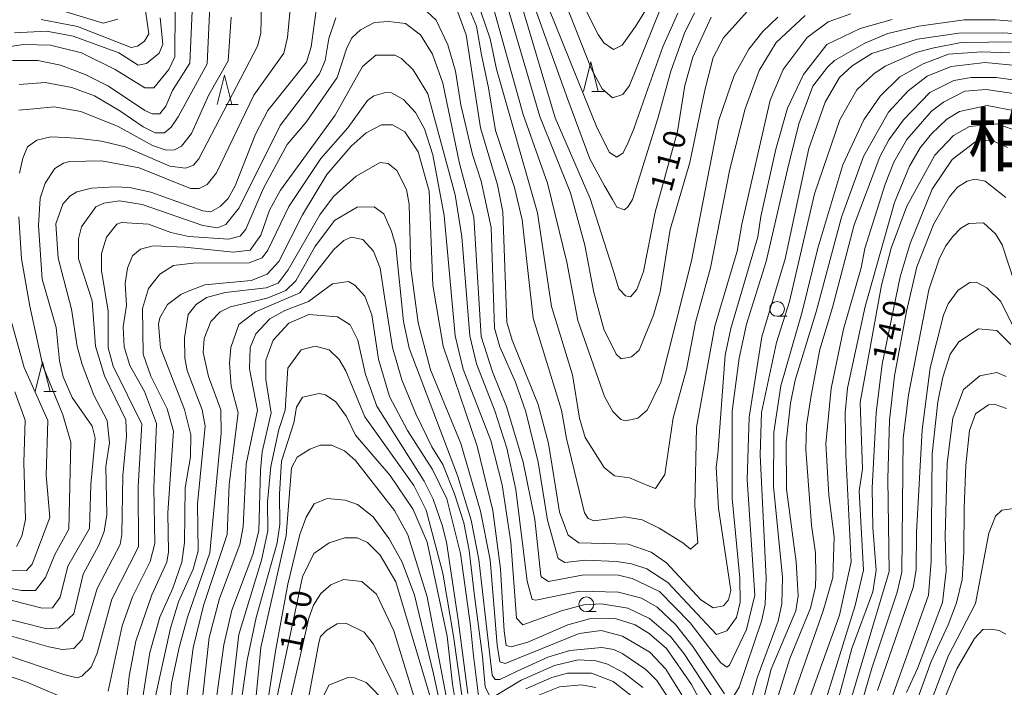
# Model space of a CAD drawing. Units: millimetres. Extents: x -68000 to -66747, y 30000 to 31500.
# Drawn here: x -67680 to -67513, y 30604 to 30717 of the extents above; entities that cross this region are included whole.
import ezdxf

# ---------------------------------------------------------------- set-up
doc = ezdxf.new("R2010")
doc.units = ezdxf.units.MM
for name, color, linetype, lineweight in [('633100_広葉樹林', 7, 'Continuous', 9), ('633200_針葉樹林', 7, 'Continuous', 9), ('710100_等高線（計曲線）', 7, 'Continuous', 20), ('710107_等高線（計曲線）（注記）', 7, 'Continuous', 0), ('710200_等高線（主曲線）', 7, 'Continuous', 9), ('811400_大字・町・丁目', 7, 'Continuous', 0)]:
    doc.layers.add(name, color=color, linetype=linetype, lineweight=lineweight)
doc.styles.add('Style-Kanji', font='txt')
doc.styles.add('Style-WORKING', font='txt')

msp = doc.modelspace()

# ---------------------------------------------------------------- linework, layer by layer
at = {"layer": '633100_広葉樹林'}
for p, q in [((-67551.85, 30666.96), (-67550.183, 30666.96)), ((-67584.07, 30617.07), (-67582.403, 30617.07))]:
    msp.add_line(p, q, dxfattribs=at)
for centre in [(-67551.85, 30668.21), (-67584.07, 30618.32)]:
    msp.add_circle(centre, 1.25, dxfattribs=at)
at = {"layer": '633200_針葉樹林'}
for p, q in [((-67583.122, 30704.94), (-67581.038, 30704.94)), ((-67644.972, 30702.72), (-67642.888, 30702.72)), ((-67675.702, 30654.25), (-67673.618, 30654.25))]:
    msp.add_line(p, q, dxfattribs=at)
at = {"layer": '633200_針葉樹林', "flags": 128}
for points in [[(-67584.58, 30704.94), (-67583.33, 30709.94), (-67582.08, 30704.94)], [(-67646.43, 30702.72), (-67645.18, 30707.72), (-67643.93, 30702.72)], [(-67677.16, 30654.25), (-67675.91, 30659.25), (-67674.66, 30654.25)]]:
    msp.add_lwpolyline(points, dxfattribs=at)
at = {"layer": '710100_等高線（計曲線）', "flags": 128}
for points in [[(-67563, 30717.49), (-67566.08, 30710.73), (-67567.42, 30705.96), (-67568.67, 30698.17), (-67572.45, 30684.58), (-67574.43, 30674.53), (-67575.57, 30671.49), (-67576.62, 30670.25), (-67577.48, 30670.44), (-67578.61, 30671.61), (-67579.67, 30675.11), (-67583.41, 30686.85), (-67589.32, 30700.5), (-67595.49, 30721.14)], [(-67684.16, 30616.44), (-67675.18, 30614.16), (-67673.2, 30614.32), (-67670.66, 30616.71), (-67669.09, 30623.39), (-67666.41, 30628.32), (-67665.54, 30630.63), (-67665.07, 30633.49), (-67665.25, 30641.59), (-67664.62, 30645.57), (-67665.03, 30649.38), (-67667.26, 30653.66), (-67669.26, 30658.82), (-67670.06, 30661.84), (-67671.03, 30668.19), (-67673.28, 30676.76), (-67673.69, 30682.56), (-67672.51, 30685.9), (-67671.32, 30687.25), (-67670.13, 30687.97), (-67667.67, 30688.61), (-67663.7, 30688.86), (-67661.24, 30688.71), (-67657.66, 30687.92), (-67648.84, 30684.77), (-67647.49, 30684.61), (-67645.9, 30685.49), (-67644.56, 30686.85), (-67643.37, 30689), (-67639.98, 30697.74), (-67637.85, 30701.72), (-67631.36, 30709.92), (-67630.57, 30712.46), (-67629.71, 30718.66)], [(-67650.6, 30719.8), (-67651.05, 30709.71), (-67653.98, 30705.09), (-67655.08, 30702.47), (-67656.11, 30701.19), (-67657.4, 30701.15), (-67658.63, 30701.72), (-67664.78, 30705.86), (-67668.75, 30707.83), (-67672.89, 30709.41), (-67676.7, 30710.2), (-67680.99, 30710.18)], [(-67606.37, 30719.84), (-67604.37, 30714.52), (-67601.95, 30698.8), (-67599.06, 30689.19), (-67598.18, 30684.59), (-67597.5, 30666), (-67596.61, 30662.91), (-67592.22, 30652.04), (-67590.45, 30645.45), (-67589.24, 30637.82), (-67588.6, 30633.85), (-67587.16, 30629.97), (-67585.33, 30628.7), (-67576.99, 30628.48), (-67573.1, 30627.14), (-67570.55, 30625.32), (-67564.74, 30619.06), (-67562.67, 30617.72), (-67560.92, 30618.04), (-67560.05, 30619.08), (-67559.66, 30620.67), (-67561.76, 30634.56), (-67562.17, 30641.47), (-67561.86, 30643.7), (-67560.63, 30660.38), (-67559.69, 30664.91), (-67555.13, 30680.41), (-67554.58, 30683.83), (-67552.07, 30695.2), (-67550.1, 30702.11), (-67547.42, 30707.84), (-67543.46, 30712.86), (-67537.83, 30715.57), (-67532.43, 30717.1)], [(-67510.89, 30709.29), (-67516.73, 30709.83), (-67522.44, 30709.16), (-67526.53, 30707.55), (-67529.7, 30705.03), (-67533.03, 30701.45), (-67537.29, 30693.97), (-67541, 30683.71), (-67545.25, 30667.73), (-67548.79, 30656.2), (-67549.58, 30652.31), (-67550.35, 30645.71), (-67550.25, 30637.77), (-67548.63, 30625.46), (-67548.3, 30619.74), (-67548.69, 30617.2), (-67552.87, 30607.34), (-67555.08, 30598.75)], [(-67562.49, 30597.6), (-67566.29, 30604.76), (-67570.51, 30610.87), (-67573.46, 30613.4), (-67575.84, 30614.82), (-67579.18, 30615.93), (-67583.55, 30615.84), (-67587.2, 30614.87), (-67593.98, 30611.92), (-67596.79, 30611.11), (-67597.62, 30611.37), (-67597.94, 30613.79), (-67598.58, 30624.29), (-67599.87, 30634.14), (-67602.52, 30645.02), (-67608.28, 30661.92), (-67609.98, 30672.24), (-67610.65, 30688.13), (-67612.5, 30694.72), (-67614.73, 30698.13), (-67616.8, 30699.31), (-67618.7, 30699.31), (-67621.24, 30697.95), (-67623.78, 30695.72), (-67627.89, 30690.94), (-67632.01, 30684.1), (-67636.03, 30676.23), (-67638.01, 30674.07), (-67640.71, 30673.04), (-67648.49, 30672.3), (-67651.43, 30671.18), (-67652.54, 30670.62), (-67654.84, 30668.95), (-67656.1, 30666.72), (-67656.34, 30665.61), (-67656.01, 30661.64), (-67651.93, 30651.24), (-67650.89, 30646.95), (-67650.96, 30643.22), (-67651.82, 30637.97), (-67651.95, 30628.76), (-67652.42, 30625.42), (-67653.92, 30621.05), (-67656.13, 30616.12), (-67657.78, 30610.16), (-67659.79, 30597.6)], [(-67512.92, 30695.46), (-67515.3, 30696.57), (-67517.29, 30696.72), (-67518.48, 30696.4), (-67522.28, 30693.45), (-67525.69, 30688.44), (-67529.39, 30679.29), (-67531.05, 30673.65), (-67534.11, 30658.86), (-67535.12, 30650.68), (-67535.8, 30637.97), (-67535.7, 30631.29), (-67535.13, 30624.07), (-67535.68, 30620.41), (-67539.23, 30610.87), (-67542.61, 30598.15)], [(-67604.08, 30603.23), (-67605.7, 30615.7), (-67607.72, 30628.8), (-67608.45, 30631.66), (-67609.97, 30636.1), (-67611.48, 30639.11), (-67619.45, 30651.8), (-67621.37, 30657.12), (-67622.66, 30662.92), (-67623.94, 30665.53), (-67626.09, 30666.88), (-67630.93, 30667.26), (-67634.34, 30665.82), (-67636.95, 30662.96), (-67638.22, 30659.54), (-67638.21, 30656.28), (-67637.32, 30650.64), (-67638.81, 30644.05), (-67639.12, 30640.95), (-67639.41, 30630.7), (-67640.43, 30626.72), (-67643.98, 30617.34), (-67645.32, 30611.46), (-67646.72, 30601.29)], [(-67529.99, 30603.43), (-67528.12, 30607.45), (-67523.92, 30618.62), (-67523.3, 30623.94), (-67523.47, 30629.82), (-67523.11, 30642.13), (-67522.17, 30649.76), (-67520.36, 30654.61), (-67517.59, 30656.92), (-67514.73, 30657.49), (-67513.14, 30656.77)], [(-67636.32, 30602.75), (-67632.01, 30622.93), (-67630.11, 30626.91), (-67627.5, 30628.67), (-67624.88, 30629.55), (-67622.81, 30629.55), (-67621.06, 30628.76), (-67618.91, 30626.62), (-67616.28, 30622.1), (-67608.94, 30597.6)], [(-67582.49, 30604.24), (-67584.87, 30604.71), (-67588.6, 30604.38), (-67592.81, 30602.7)]]:
    msp.add_lwpolyline(points, dxfattribs=at)
at = {"layer": '710200_等高線（主曲線）', "flags": 128}
for points in [[(-67568.64, 30718.19), (-67571.17, 30712.46), (-67573.67, 30705.37), (-67576.05, 30698.61), (-67577.01, 30696.32), (-67577.87, 30694.57), (-67578.9, 30693.86), (-67580.18, 30694.65), (-67582.25, 30698.77), (-67595.12, 30730.75)], [(-67585.17, 30720.77), (-67582.06, 30714.58), (-67581.1, 30713.15), (-67579.51, 30712.04), (-67578, 30712.76), (-67575.79, 30715.9), (-67568.75, 30727.31)], [(-67595.4, 30726.64), (-67591.85, 30716.61), (-67587.2, 30703.57), (-67583.47, 30693.54), (-67581, 30688.98), (-67579.64, 30686.7), (-67578.91, 30685.42), (-67577.63, 30684.96), (-67577, 30685.51), (-67576.26, 30686.7), (-67571.98, 30700.37), (-67569.79, 30708.4), (-67567.52, 30714.78), (-67565.78, 30718.25)], [(-67605.18, 30722.14), (-67602.63, 30715.95), (-67601.78, 30711.14), (-67600.61, 30705.55), (-67599.4, 30698.33), (-67596.2, 30688.73), (-67594.92, 30683.25), (-67593.05, 30666.65), (-67588.25, 30651.09), (-67587.44, 30646.33), (-67584.39, 30633.79), (-67583.75, 30632.83), (-67582.8, 30632.44), (-67577.56, 30633.09), (-67574.65, 30632.58), (-67571.76, 30631.2), (-67567.78, 30628.67), (-67566.51, 30627.64), (-67565.24, 30628.67), (-67565.73, 30634.95), (-67565.45, 30648.22), (-67562.39, 30665.3), (-67558.62, 30677.94), (-67557.83, 30682.55), (-67553.04, 30703.46), (-67550.83, 30708.63), (-67549.33, 30710.7), (-67546.78, 30714.07), (-67543.22, 30716.71), (-67539.39, 30718.08)], [(-67683.77, 30619.62), (-67675.99, 30617.65), (-67674.24, 30617.74), (-67672.97, 30619.49), (-67671.64, 30624.73), (-67668, 30631.1), (-67667.78, 30638.57), (-67667.01, 30646.35), (-67667.57, 30648.42), (-67670.92, 30653.25), (-67672.43, 30656.75), (-67673.08, 30659.44), (-67673.65, 30665.08), (-67675.97, 30673.26), (-67676.63, 30682.31), (-67676.32, 30686.92), (-67675.46, 30689.47), (-67673.87, 30691.93), (-67672.37, 30692.81), (-67671.34, 30693.13), (-67665.94, 30693.22), (-67659.58, 30692.05), (-67650.92, 30688.58), (-67649.49, 30688.58), (-67648.14, 30689.22), (-67646.56, 30691.21), (-67640.24, 30704.34), (-67635.17, 30711.42), (-67634.54, 30714.04), (-67633.92, 30720.79)], [(-67658.78, 30720.17), (-67657.97, 30714.69), (-67658.68, 30713.42), (-67659.87, 30712.62), (-67660.98, 30712.38), (-67670.04, 30715.93), (-67676.16, 30717.11)], [(-67547.14, 30717.8), (-67551.99, 30713.23), (-67554.88, 30708.46), (-67557.25, 30702.02), (-67559.84, 30691.84), (-67563.13, 30675.15), (-67565.65, 30665.93), (-67567.14, 30657.98), (-67569.42, 30649.79), (-67570.83, 30640.26), (-67572.41, 30637.87), (-67573.6, 30638.34), (-67576.78, 30639.68), (-67579.32, 30640), (-67581.07, 30641.42), (-67584.26, 30646.5), (-67585.22, 30649.75), (-67586.43, 30657.06), (-67589.96, 30668.64), (-67592.3, 30684.45), (-67599.27, 30708.73), (-67600.32, 30713.82), (-67602.56, 30720.48)], [(-67600.42, 30721.52), (-67594.73, 30701.04), (-67590.65, 30689.45), (-67587.36, 30676.12), (-67585.51, 30666.27), (-67581.03, 30653.42), (-67579.59, 30650.88), (-67578.23, 30649.53), (-67577.44, 30649.29), (-67575.38, 30649.78), (-67573.79, 30651.13), (-67571.5, 30655.82), (-67566.31, 30676.33), (-67561.69, 30700.1), (-67559.09, 30707.65), (-67556.64, 30712.11), (-67554.26, 30715.05), (-67551.73, 30717.52)], [(-67571.58, 30718.82), (-67576.79, 30705.93), (-67577.9, 30704.42), (-67579.64, 30703.86), (-67581.4, 30705.37), (-67583.23, 30708.7), (-67587.79, 30720.28)], [(-67682.47, 30712.39), (-67679.14, 30712.86), (-67674.57, 30712.77), (-67669.32, 30711.49), (-67663.67, 30708.64), (-67658.66, 30705.56), (-67657.15, 30705.56), (-67654.62, 30708.66), (-67653.59, 30710.81), (-67653.53, 30718.92)], [(-67647.66, 30719.33), (-67648.11, 30709.64), (-67653.01, 30700.65), (-67654.2, 30698.9), (-67655.31, 30697.94), (-67656.9, 30697.97), (-67658.92, 30698.98), (-67662.86, 30701.65), (-67667.16, 30704.18), (-67670.97, 30705.6), (-67675.5, 30706.47), (-67679.87, 30706.14)], [(-67638.92, 30719.59), (-67639.07, 30714.82), (-67639.62, 30712.6), (-67649.5, 30693.59), (-67650.45, 30692.47), (-67651.8, 30691.99), (-67654.42, 30692.3), (-67661.97, 30695.62), (-67665.95, 30696.56), (-67669.61, 30696.98), (-67672.07, 30697.16), (-67674.53, 30697.26), (-67676.9, 30696.71), (-67678.45, 30695.61), (-67679.27, 30693.7), (-67679.82, 30691.15)], [(-67673.47, 30718.86), (-67665.68, 30716.5), (-67663.22, 30717.14)], [(-67612.64, 30719.98), (-67609.46, 30716.97), (-67607.46, 30712.84), (-67606.18, 30708.4), (-67605.29, 30702.68), (-67603.28, 30694.27), (-67601.84, 30689.82), (-67600.16, 30681.96), (-67599.56, 30664.96), (-67598.67, 30661.79), (-67596.04, 30655.84), (-67594.28, 30650.84), (-67592.19, 30642.34), (-67590.66, 30632.5), (-67588.82, 30626.07), (-67587.7, 30625.36), (-67584.21, 30625.76), (-67578.97, 30625.54), (-67576.43, 30625.15), (-67573.88, 30624.28), (-67570.3, 30621.99), (-67562.1, 30613.19), (-67560.36, 30613.83), (-67558.69, 30616.06), (-67558.07, 30618.68), (-67558.16, 30622.73), (-67559.46, 30636.16), (-67559.42, 30650.93), (-67558.25, 30659.91), (-67557, 30665.63), (-67553.69, 30676.21), (-67550.09, 30691.75), (-67548.19, 30699.45), (-67545.82, 30705.86), (-67543.37, 30709.04), (-67542.18, 30710.16), (-67537.03, 30713.11), (-67533.14, 30714.71), (-67527.9, 30716), (-67520.28, 30717.05), (-67514.96, 30717.06), (-67508.76, 30716.52)], [(-67556.89, 30718.46), (-67560.93, 30714), (-67562.67, 30710.66), (-67564.08, 30705.15), (-67566.59, 30692.93), (-67569.9, 30681.65), (-67571.62, 30671.08), (-67572.72, 30667.18), (-67575.17, 30661.22), (-67576.44, 30660.1), (-67578.18, 30659.78), (-67579.06, 30660.57), (-67581.13, 30664.77), (-67582.82, 30670.97), (-67584.35, 30678.99), (-67586.75, 30687.8), (-67591.95, 30700.73), (-67597.55, 30719.86)], [(-67683.6, 30613.58), (-67674.86, 30611.14), (-67672.63, 30610.67), (-67670.65, 30610.84), (-67669.22, 30612.35), (-67666.7, 30621.01), (-67662.83, 30628.41), (-67662.52, 30630.08), (-67662.39, 30640.09), (-67661.77, 30646.68), (-67661.85, 30649.47), (-67665.45, 30656.92), (-67666.97, 30661.92), (-67667.54, 30669.55), (-67669.87, 30676.69), (-67669.87, 30680.03), (-67669.32, 30682.09), (-67666.95, 30685.44), (-67665.6, 30686.08), (-67662.9, 30686.48), (-67659.09, 30685.86), (-67648.84, 30682.31), (-67646.37, 30681.92), (-67644.95, 30682.48), (-67642.73, 30685.26), (-67635.78, 30699.18), (-67629.13, 30707.94), (-67628.18, 30710.17), (-67627.56, 30713.9), (-67626.37, 30717.4)], [(-67682.32, 30609.85), (-67672.31, 30606.46), (-67670.08, 30605.91), (-67669.29, 30606.15), (-67667.7, 30607.67), (-67666.68, 30610.05), (-67664.24, 30619.19), (-67659.73, 30628.02), (-67659.76, 30638.19), (-67659.15, 30648.76), (-67664.02, 30658.52), (-67664.82, 30661.61), (-67664.84, 30667.81), (-67665.97, 30674.72), (-67665.98, 30677.57), (-67665.11, 30680.36), (-67663.37, 30682.51), (-67662.57, 30682.83), (-67658.05, 30682.52), (-67654.23, 30681.1), (-67651.21, 30680.47), (-67644.54, 30680.02), (-67642.56, 30680.5), (-67641.61, 30681.69), (-67638.61, 30688.61), (-67634.58, 30696.01), (-67631.41, 30699.75), (-67626.19, 30707.31), (-67624.61, 30712.16), (-67623.66, 30713.99), (-67622.24, 30715.35), (-67619.86, 30716.62), (-67617.48, 30716.79), (-67614.62, 30716.4), (-67612.07, 30714.5), (-67610.08, 30711.25), (-67608.32, 30706.33), (-67605.5, 30692.75), (-67603.1, 30683.7), (-67601.86, 30663.53), (-67599.93, 30657.57), (-67597.54, 30651.7), (-67594.73, 30642.34), (-67592.8, 30632.65), (-67591.75, 30623.12), (-67591.59, 30622.88), (-67590.47, 30622.17), (-67584.76, 30623.22), (-67581.58, 30623.31), (-67578.64, 30623.24), (-67576.34, 30622.69), (-67571.73, 30620.47), (-67566.55, 30615.17), (-67561.37, 30608.43), (-67560.34, 30607.72), (-67559.87, 30608.04), (-67557.02, 30614.08), (-67555.61, 30619.88), (-67556.93, 30639.42), (-67556.56, 30649.91), (-67554.45, 30663.5), (-67550.51, 30676.69), (-67546.51, 30695.29), (-67543.75, 30703.16), (-67541.3, 30707.3), (-67539.16, 30709.29), (-67535.83, 30711.37), (-67528.13, 30713.77), (-67521.15, 30714.82), (-67513.76, 30714.84), (-67508.44, 30714.54)], [(-67656.07, 30717.4), (-67655.58, 30712.95), (-67656.22, 30711.44), (-67658.36, 30709.69), (-67659.78, 30709.37), (-67663.04, 30711.5), (-67670.74, 30714.29), (-67675.28, 30715.12), (-67680.68, 30714.87)], [(-67679.93, 30701.77), (-67677.39, 30702.01), (-67673.98, 30702.34), (-67669.45, 30701.56), (-67663.17, 30699.03), (-67657.33, 30695.81), (-67655.02, 30695.02), (-67653.63, 30695.08), (-67652.44, 30695.72), (-67650.78, 30697.87), (-67647.86, 30704.39), (-67644.56, 30710.1), (-67644.08, 30717.51)], [(-67511.41, 30713.35), (-67520.75, 30713.23), (-67525.59, 30712.27), (-67528.37, 30711.55), (-67533.6, 30709.23), (-67535.5, 30707.95), (-67538.36, 30705.24), (-67541.28, 30700.15), (-67545.54, 30687.67), (-67549.78, 30669.47), (-67551.98, 30662.55), (-67554.5, 30650.71), (-67554.72, 30643.56), (-67553.71, 30622.75), (-67553.86, 30618.3), (-67554.48, 30615.44), (-67558.27, 30604.31), (-67559.37, 30602.48)], [(-67560.73, 30603.19), (-67566.07, 30611.2), (-67569.01, 30614.92), (-67572.12, 30617.85), (-67574.74, 30619.35), (-67578.64, 30620.38), (-67585.15, 30620.52), (-67592.61, 30618.99), (-67593.25, 30619.15), (-67594.05, 30622.24), (-67595.99, 30637.73), (-67597.52, 30644.71), (-67599.52, 30650.98), (-67602.64, 30658.92), (-67603.76, 30663.68), (-67605.12, 30680.4), (-67606.21, 30687.51), (-67610.86, 30704.57), (-67613.33, 30708.62), (-67615.32, 30710.52), (-67616.43, 30711.07), (-67619.61, 30711.06), (-67621.9, 30709.15), (-67626.49, 30700.96), (-67635.75, 30688.3), (-67637.57, 30684.88), (-67639.06, 30680.67), (-67640.88, 30678.12), (-67643.66, 30677.79), (-67651.92, 30678.64), (-67657.24, 30678.87), (-67659.39, 30678.31), (-67660.73, 30677.19), (-67661.6, 30675.12), (-67661.99, 30672.5), (-67661.75, 30668.77), (-67662.29, 30665.19), (-67662.12, 30661.78), (-67661.16, 30658.68), (-67658.69, 30654.24), (-67656.69, 30648.84), (-67657.14, 30638.04), (-67656.96, 30628.59), (-67657.74, 30625.57), (-67660.75, 30619.6), (-67662.48, 30614.67), (-67664.83, 30603.62)], [(-67512.55, 30711.45), (-67517.31, 30711.64), (-67522.89, 30711.24), (-67527.17, 30709.64), (-67531.14, 30707.41), (-67534.46, 30704.14), (-67537.23, 30700.16), (-67540.78, 30692.53), (-67544.96, 30678.46), (-67547.63, 30667.73), (-67551.25, 30655.24), (-67552.42, 30647.38), (-67552.48, 30638.24), (-67550.93, 30622.91), (-67551.08, 30618.38), (-67551.7, 30615.44), (-67555.25, 30605.9), (-67556.98, 30599.54)], [(-67553.28, 30597.6), (-67549.7, 30609.17), (-67546.23, 30617.68), (-67545.37, 30621.26), (-67545.29, 30623.25), (-67545.38, 30626.98), (-67546.03, 30631.66), (-67547.01, 30644.45), (-67546.87, 30648.5), (-67546.09, 30653.59), (-67544.66, 30661.35), (-67542.47, 30668.45), (-67538.85, 30682.44), (-67534.51, 30693.89), (-67533.01, 30696.76), (-67530.48, 30700.18), (-67526.06, 30704.79), (-67522, 30706.8), (-67519.06, 30707.28), (-67514.86, 30707.29), (-67509.14, 30706.51)], [(-67550.94, 30597.6), (-67544.09, 30617.21), (-67542.43, 30622.86), (-67542.21, 30629.69), (-67543.1, 30636.76), (-67543.6, 30645.41), (-67542.75, 30654.79), (-67540.63, 30664.8), (-67537.64, 30675.14), (-67537.02, 30678.4), (-67533.63, 30689.29), (-67532.13, 30693.03), (-67529.92, 30696.85), (-67525.8, 30701.62), (-67523.74, 30703.14), (-67520.17, 30704.98), (-67516.52, 30705.3), (-67510.8, 30704.44)], [(-67559.68, 30597.87), (-67567.57, 30609.92), (-67569.88, 30612.85), (-67573.39, 30615.94), (-67577.04, 30617.68), (-67581.49, 30618.38), (-67584.51, 30618.22), (-67588.08, 30617.25), (-67594.82, 30614.85), (-67595.86, 30615.96), (-67596.84, 30628.83), (-67598.3, 30638.52), (-67600.22, 30645.98), (-67604.86, 30658.04), (-67606.22, 30663.68), (-67608.1, 30684.01), (-67610.03, 30694.25), (-67611.4, 30698.61), (-67612.91, 30701.39), (-67614.98, 30703.61), (-67616.97, 30704.72), (-67618, 30704.79), (-67619.99, 30704.23), (-67621.02, 30703.43), (-67624.34, 30698.82), (-67628.93, 30693.64), (-67634.31, 30685.52), (-67637.87, 30678.13), (-67638.82, 30676.85), (-67641.04, 30675.97), (-67650.49, 30675.95), (-67653.82, 30675.54), (-67656.12, 30674.11), (-67658.02, 30671.64), (-67659.04, 30668.3), (-67658.94, 30660.59), (-67657.66, 30656.86), (-67654.87, 30651.31), (-67653.83, 30647.58), (-67654.75, 30633.76), (-67654.65, 30627.16), (-67654.96, 30625.41), (-67657.49, 30619.93), (-67660.17, 30612.06), (-67661.27, 30606.17), (-67662.04, 30598.86)], [(-67511.69, 30701.65), (-67516.35, 30702.6), (-67521.03, 30701.56), (-67523.17, 30700.28), (-67525.79, 30697.81), (-67527.69, 30695.42), (-67529.51, 30692.32), (-67532.03, 30686.2), (-67536.99, 30668.63), (-67539.97, 30654.8), (-67540.36, 30650.66), (-67540.26, 30643.52), (-67539.34, 30625.49), (-67541.31, 30616.5), (-67547.06, 30600.52)], [(-67510.84, 30698.14), (-67514.74, 30699.47), (-67519.36, 30699.02), (-67522.06, 30697.5), (-67525.22, 30694.16), (-67529.97, 30685.57), (-67532.57, 30678.49), (-67534.22, 30672.21), (-67537.81, 30652.41), (-67537.42, 30641.2), (-67537.99, 30637.43), (-67537.27, 30624.06), (-67538.69, 30618.1), (-67544.44, 30599.66)], [(-67656.97, 30602.29), (-67654.3, 30614.29), (-67652.96, 30618.75), (-67650.51, 30624.23), (-67649.65, 30627.34), (-67649.75, 30635.28), (-67648.43, 30648.39), (-67648.99, 30651.17), (-67651.47, 30657.83), (-67651.87, 30659.9), (-67651.96, 30663.31), (-67651.34, 30667.29), (-67649.99, 30668.96), (-67648.25, 30670.16), (-67645.07, 30670.96), (-67638.17, 30671.77), (-67636.11, 30672.57), (-67634.44, 30674.8), (-67629.07, 30684.11), (-67626.77, 30687.21), (-67622.97, 30690.64), (-67618.92, 30692.95), (-67617.57, 30692.8), (-67616.06, 30691.61), (-67614.47, 30688.36), (-67613.98, 30685.9), (-67613.72, 30675.09), (-67612.5, 30665.88), (-67610.42, 30657.94), (-67605.3, 30645.49), (-67601.94, 30634.06), (-67600.33, 30625.8), (-67599.16, 30611.43), (-67598.71, 30608.62), (-67597.81, 30608.3), (-67585.29, 30613.37), (-67581.56, 30613.86), (-67577.98, 30612.91), (-67573.37, 30610.22), (-67570.66, 30607.37), (-67567.95, 30603.01)], [(-67540.07, 30599.91), (-67532.91, 30623.84), (-67533.18, 30639.48), (-67532.89, 30649.41), (-67532.04, 30656.88), (-67530, 30667.77), (-67528.27, 30675.32), (-67525.43, 30682.48), (-67522.82, 30687.09), (-67521.4, 30688.77), (-67519.73, 30689.8), (-67518.46, 30690.13), (-67516.72, 30689.81), (-67513.22, 30687.04)], [(-67654.79, 30597.6), (-67654.12, 30605), (-67652.86, 30611.04), (-67651.45, 30616.13), (-67647.66, 30627.02), (-67646.19, 30642.6), (-67645.73, 30647.2), (-67645.82, 30651.18), (-67647.9, 30656.81), (-67648.78, 30660.86), (-67648.63, 30663.24), (-67647.52, 30666.11), (-67645.94, 30667.7), (-67644.19, 30668.58), (-67638, 30670.02), (-67634.83, 30671.3), (-67633.17, 30672.98), (-67629.93, 30678.7), (-67626.6, 30683.16), (-67622.8, 30685.4), (-67619.94, 30685.48), (-67618.27, 30684.3), (-67616.99, 30681.36), (-67616.27, 30678.82), (-67614.97, 30666.11), (-67614, 30661.59), (-67605.85, 30640.08), (-67603.52, 30632.54), (-67602.24, 30625.87), (-67601.02, 30615.06), (-67599.99, 30606.33), (-67599.47, 30605.62), (-67598.71, 30605.62), (-67595.9, 30606.96), (-67590.6, 30609.38), (-67586.87, 30610.5), (-67581.47, 30611), (-67579.41, 30610.68), (-67577.9, 30609.97), (-67574, 30607.28), (-67572.17, 30605.46), (-67568.74, 30600.23)], [(-67679.91, 30683.76), (-67679.47, 30676.66), (-67678.1, 30668.65), (-67675.9, 30658.59), (-67672.48, 30650.32), (-67671.14, 30645.71), (-67671.5, 30631.01), (-67673.87, 30626.71), (-67675.44, 30622.82), (-67677.11, 30620.67), (-67679.49, 30620.66), (-67686.88, 30622.07)], [(-67538.73, 30597.6), (-67535.88, 30607.54), (-67531.55, 30620.34), (-67530.76, 30623.76), (-67530.58, 30646.32), (-67529.65, 30653.71), (-67526.2, 30671.44), (-67524.47, 30676.6), (-67523.44, 30678.83), (-67522.17, 30680.42), (-67520.82, 30681.86), (-67519.48, 30682.66), (-67517.02, 30682.74), (-67514.95, 30680.92), (-67513.83, 30679.02), (-67507.59, 30659.97)], [(-67600.43, 30602.84), (-67601.15, 30604.35), (-67601.64, 30609.51), (-67602.95, 30619.75), (-67603.86, 30627.41), (-67604.77, 30632.06), (-67606.32, 30636.98), (-67608.32, 30641.91), (-67610.15, 30644.92), (-67612.88, 30650.48), (-67615.25, 30656.23), (-67616.8, 30661.7), (-67618.17, 30670.27), (-67618.9, 30675.1), (-67620, 30677.94), (-67621.83, 30679.92), (-67623.74, 30680.31), (-67625.01, 30679.75), (-67626.75, 30678.24), (-67632.45, 30670.91), (-67639.98, 30667.72), (-67642.76, 30665.56), (-67644.1, 30661.67), (-67644.33, 30659.04), (-67644.08, 30655.15), (-67642.88, 30650.63), (-67643.81, 30643.48), (-67644.43, 30638.55), (-67644.73, 30630.13), (-67648.75, 30618.12), (-67650.48, 30610.97), (-67652.21, 30597.6)], [(-67602.17, 30601.96), (-67603.15, 30609.59), (-67603.64, 30614.67), (-67605.34, 30626.9), (-67607.66, 30636.11), (-67610.06, 30641.11), (-67614.28, 30647.69), (-67617.31, 30653.4), (-67619.16, 30659.75), (-67620.29, 30667.21), (-67621.49, 30670.39), (-67623.16, 30672.21), (-67624.27, 30672.84), (-67626.95, 30672.47), (-67631.01, 30669.49), (-67634.98, 30667.97), (-67637.52, 30666.53), (-67639.89, 30663.98), (-67640.84, 30661.68), (-67640.99, 30658.1), (-67639.62, 30651.11), (-67641.51, 30641.97), (-67642.03, 30631.41), (-67642.58, 30628.39), (-67646.05, 30619.32), (-67647.78, 30612.72), (-67648.87, 30602.95)], [(-67507.02, 30655.28), (-67514.04, 30669.48), (-67516.43, 30671.78), (-67518.26, 30672.73), (-67519.29, 30672.65), (-67521.28, 30671.37), (-67522.94, 30669.06), (-67523.73, 30667.15), (-67526.01, 30658.25), (-67527.33, 30647.76), (-67528.32, 30630.44), (-67528.38, 30624.16), (-67528.85, 30621.15), (-67534.92, 30603.73)], [(-67683.47, 30623.91), (-67678.62, 30624), (-67677.67, 30625.11), (-67674.68, 30632.99), (-67675.33, 30640.13), (-67675.04, 30649.35), (-67679.03, 30658.32), (-67681.91, 30668.64)], [(-67512.36, 30662.18), (-67514.75, 30664.56), (-67517.84, 30664.86), (-67521.17, 30662.63), (-67522.6, 30660.56), (-67523.86, 30656.67), (-67524.72, 30652.53), (-67525.65, 30643.71), (-67525.84, 30625.6), (-67526.31, 30619.88), (-67534.24, 30597.6)], [(-67644.6, 30597.6), (-67642.78, 30613.21), (-67638.92, 30625.77), (-67637.9, 30630.7), (-67637.92, 30635.63), (-67637.38, 30641.59), (-67636.04, 30647.87), (-67634.94, 30651.13), (-67634.48, 30658.2), (-67632.26, 30661.3), (-67629.88, 30661.94), (-67627.5, 30661.31), (-67625.83, 30659.65), (-67624.71, 30657.75), (-67621.51, 30649.97), (-67613.23, 30638.39), (-67611.15, 30634.19), (-67608.34, 30623.55), (-67606.49, 30612.91), (-67605.12, 30602.99)], [(-67680.61, 30654.18), (-67678.85, 30649.42), (-67679.07, 30642.27), (-67678.81, 30632.66), (-67679.43, 30629.8), (-67680.3, 30628.05)], [(-67642.2, 30602.97), (-67641.34, 30608.85), (-67639.85, 30616.08), (-67636.31, 30628.72), (-67635.84, 30631.82), (-67635.93, 30636.9), (-67635.55, 30642.47), (-67633.5, 30648.98), (-67633.03, 30651.61), (-67632.01, 30653.28), (-67629.23, 30653.92), (-67628.12, 30653.69), (-67626.37, 30652.5), (-67624.61, 30650.04), (-67623.09, 30646.87), (-67617.2, 30640.05), (-67613.3, 30634.34), (-67610.98, 30628.79), (-67607.6, 30612.91), (-67606.69, 30604.8), (-67605.96, 30600.42)], [(-67528.09, 30602.43), (-67525.81, 30608.63), (-67522.98, 30614.84), (-67521.53, 30618.57), (-67520.62, 30622.5), (-67520.34, 30627.14), (-67520.25, 30634.62), (-67519.98, 30641.83), (-67519.34, 30647.66), (-67518.36, 30650.49), (-67516.14, 30652), (-67515.03, 30652.08), (-67513.12, 30651.37)], [(-67607.49, 30601.31), (-67610.95, 30619.57), (-67614.24, 30630.05), (-67616.47, 30634.18), (-67623.08, 30642.58), (-67624.92, 30644.24), (-67627.14, 30645.19), (-67629.05, 30645.18), (-67630.79, 30644.54), (-67632.93, 30643.19), (-67633.88, 30641.36), (-67634.8, 30629.92), (-67639.04, 30611), (-67640.34, 30597.6)], [(-67608.43, 30599.82), (-67609.89, 30606.57), (-67613.08, 30619.88), (-67615.17, 30625.44), (-67617.36, 30629.36), (-67620.09, 30633.1), (-67622.74, 30635.2), (-67624.83, 30635.93), (-67627.84, 30636.2), (-67630.03, 30635.29), (-67631.39, 30633.01), (-67632.49, 30630.09), (-67634.49, 30621.7), (-67636.59, 30610.4), (-67638.5, 30597.91)], [(-67527.47, 30597.6), (-67522.94, 30609.56), (-67518.36, 30618.47), (-67516.09, 30630.32), (-67514.98, 30633.18), (-67513.9, 30634.23), (-67511.87, 30634.5)], [(-67634.33, 30601.16), (-67630.96, 30615.95), (-67630.17, 30618.17), (-67628.9, 30620.16), (-67627.24, 30621.6), (-67625.1, 30622.48), (-67622, 30622.17), (-67619.53, 30620.03), (-67616.58, 30613.84), (-67613.22, 30602.81)], [(-67631.93, 30597.6), (-67629.28, 30611.82), (-67628.96, 30612.85), (-67627.93, 30613.97), (-67626.19, 30615.01), (-67624.6, 30615.09), (-67621.58, 30613.59), (-67620.07, 30611.61), (-67616.87, 30605.26), (-67613.52, 30597.6)], [(-67513.2, 30613.26), (-67514.34, 30613.87), (-67515.67, 30614.12), (-67517.08, 30614.03), (-67518.5, 30612.52), (-67521.51, 30607.42), (-67525.56, 30597.6)], [(-67574.55, 30604.26), (-67577.73, 30606.72), (-67580.51, 30608.22), (-67582.42, 30608.77), (-67585.44, 30608.92), (-67589.48, 30607.95), (-67595.07, 30605.5), (-67599.64, 30602.76)], [(-67670.63, 30601.78), (-67678.58, 30605.17), (-67684.06, 30606.99)], [(-67617.9, 30601.68), (-67621.24, 30605.09), (-67623.23, 30605.88), (-67624.34, 30605.95), (-67627.59, 30604.68), (-67629.01, 30601.65)], [(-67575.33, 30601.96), (-67579.55, 30605.28), (-67583.21, 30606.7), (-67587.26, 30606.69), (-67589.88, 30605.97), (-67594.32, 30604.05)]]:
    msp.add_lwpolyline(points, dxfattribs=at)

# ---------------------------------------------------------------- texts
at = {"layer": '710107_等高線（計曲線）（注記）', "style": 'Style-WORKING'}
for s, rotation, p in [('0', 75, (-67567.799, 30695.004)), ('1', 75, (-67568.769, 30691.382)), ('1', 75, (-67569.74, 30687.76)), ('0', 78, (-67530.571, 30666.416)), ('4', 78, (-67531.35, 30662.748)), ('1', 78, (-67532.13, 30659.08)), ('0', 79, (-67630.809, 30617.482)), ('5', 79, (-67631.524, 30613.801)), ('1', 79, (-67632.24, 30610.12))]:
    msp.add_text(s, height=3.75, rotation=rotation, dxfattribs=at).set_placement(p)
at = {"layer": '811400_大字・町・丁目', "style": 'Style-Kanji'}
msp.add_text('柏', height=8.75, dxfattribs=at).set_placement((-67519.672, 30692.379))

doc.saveas('drawing.dxf')
